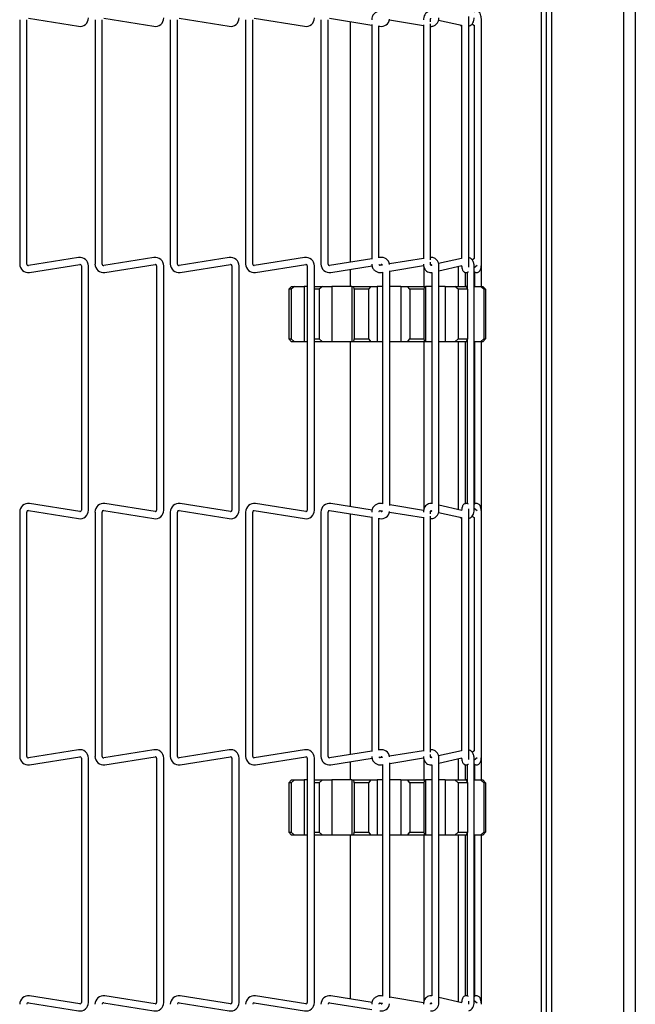
# Model space of a CAD drawing. Extents: x 11 to 232, y 11 to 185.
# Drawn here: x 128 to 134, y 114 to 124 of the extents above; entities that cross this region are included whole.
import ezdxf

# ---------------------------------------------------------------- set-up
doc = ezdxf.new("R2010")
doc.units = 0
doc.header["$MEASUREMENT"] = 0
doc.layers.get('0').update_dxf_attribs({"linetype": 'CONTINUOUS'})

msp = doc.modelspace()

# ---------------------------------------------------------------- linework, layer by layer
at = {"color": 7, "linetype": 'Continuous'}
for p, q in [((133.263, 131.5197), (133.263, 93.3412)), ((133.993, 131.5912), (133.993, 93.3412)), ((134.113, 131.5912), (134.113, 93.3412)), ((133.1597, 131.05), (133.1597, 93.8824)), ((133.2078, 131.05), (133.2078, 93.8824)), ((127.8722, 123.5334), (127.8722, 121.0569)), ((127.9442, 121.0569), (127.9442, 123.5334)), ((127.9604, 123.5472), (128.4698, 123.4666)), ((128.6358, 123.5334), (128.6358, 121.0569)), ((128.7078, 121.0569), (128.7078, 123.5334)), ((128.7239, 123.5472), (129.2333, 123.4666)), ((129.3992, 123.5334), (129.3992, 121.0569)), ((129.4712, 121.0569), (129.4712, 123.5334)), ((129.4874, 123.5472), (129.9968, 123.4666)), ((130.1628, 123.5334), (130.1628, 121.0569)), ((130.2348, 121.0569), (130.2348, 123.5334)), ((130.2509, 123.5472), (130.7603, 123.4666)), ((130.9262, 123.5334), (130.9262, 121.0569)), ((130.9982, 121.0569), (130.9982, 123.5334)), ((131.0144, 123.5472), (131.4415, 123.4796)), ((132.0374, 123.5134), (132.0374, 123.5334)), ((132.4239, 121.0569), (132.4239, 123.5334)), ((132.5525, 121.0569), (132.5525, 123.5334)), ((131.2213, 123.5145), (131.2213, 121.0758)), ((131.4415, 123.4831), (131.4415, 121.1072)), ((131.5135, 121.1186), (131.5135, 123.4717)), ((131.5135, 123.4682), (131.5238, 123.4666)), ((131.621, 123.5322), (131.9654, 123.4762)), ((131.9654, 123.4818), (131.9654, 121.1085)), ((132.0374, 121.0993), (132.0374, 123.491)), ((132.1185, 123.5288), (132.3519, 123.4766)), ((132.3519, 123.4766), (132.3519, 121.1138)), ((132.4594, 123.4922), (132.4805, 123.4762)), ((132.4805, 123.477), (132.4805, 121.1133)), ((128.4698, 121.1238), (127.9604, 121.0431)), ((127.9717, 120.972), (128.4811, 121.0526)), ((128.4973, 121.0388), (128.4973, 118.5623)), ((128.5693, 118.5623), (128.5693, 121.0388)), ((129.2333, 121.1238), (128.7239, 121.0431)), ((128.7352, 120.972), (129.2446, 121.0526)), ((129.2608, 121.0388), (129.2608, 118.5623)), ((129.3327, 118.5623), (129.3327, 121.0388)), ((129.9968, 121.1238), (129.4874, 121.0431)), ((129.4987, 120.972), (130.0081, 121.0526)), ((130.0242, 121.0388), (130.0242, 118.5623)), ((130.0962, 118.5623), (130.0962, 121.0388)), ((130.7603, 121.1238), (130.2509, 121.0431)), ((130.2622, 120.972), (130.7716, 121.0526)), ((130.7878, 121.0388), (130.7878, 118.5623)), ((130.8598, 118.5623), (130.8598, 121.0388)), ((131.4415, 121.1107), (131.0144, 121.0431)), ((131.5238, 121.1238), (131.5135, 121.1221)), ((131.5156, 121.0496), (131.5351, 121.0526)), ((131.549, 121.0465), (131.5281, 121.0431)), ((131.9654, 121.1141), (131.621, 121.0582)), ((131.6232, 120.9856), (131.9668, 121.0414)), ((132.0374, 121.0569), (132.0374, 121.0769)), ((132.0486, 121.0458), (132.0402, 121.0439)), ((132.3519, 121.1138), (132.1192, 121.0616)), ((132.1225, 120.9886), (132.3551, 121.0407)), ((132.1225, 118.5623), (132.1225, 121.0388)), ((132.4805, 121.1141), (132.4588, 121.0976)), ((132.4793, 121.0228), (132.5105, 121.0465)), ((132.4793, 118.5623), (132.4793, 121.0388)), ((132.5538, 121.0388), (132.5535, 121.0517)), ((132.5538, 120.831), (132.5538, 121.0388)), ((131.0257, 120.972), (131.4438, 121.0382)), ((131.2213, 121.0029), (131.2213, 120.831)), ((131.5396, 120.972), (131.5512, 120.9739)), ((131.5512, 120.9739), (131.5512, 118.6272)), ((131.6232, 118.6114), (131.6232, 120.9897)), ((131.9713, 120.831), (131.9713, 121.0265)), ((132.0501, 120.9724), (132.0508, 120.9725)), ((132.0505, 120.9725), (132.0505, 118.6286)), ((132.3187, 121.0325), (132.3187, 120.831)), ((132.3907, 120.831), (132.3907, 120.972)), ((132.4073, 120.9721), (132.4073, 120.8105)), ((132.4217, 120.9789), (132.4205, 120.978)), ((132.4793, 120.9789), (132.4827, 120.9768)), ((132.4818, 120.9773), (132.4818, 120.831)), ((130.6003, 120.801), (130.6288, 120.831)), ((130.6249, 120.801), (130.6003, 120.801)), ((130.6003, 120.801), (130.6003, 120.2985)), ((130.6583, 120.831), (130.6249, 120.801)), ((130.6249, 120.801), (130.6249, 120.2985)), ((130.6288, 120.831), (130.6583, 120.831)), ((130.6583, 120.831), (130.7549, 120.831)), ((130.7549, 120.831), (130.7549, 120.2685)), ((130.7878, 120.831), (130.7549, 120.831)), ((130.8598, 120.831), (130.9408, 120.831)), ((130.9076, 120.801), (130.8598, 120.801)), ((130.9408, 120.831), (130.9076, 120.801)), ((130.9076, 120.801), (130.9076, 120.2985)), ((130.9408, 120.831), (131.0368, 120.831)), ((131.0368, 120.831), (131.0368, 120.2685)), ((131.2405, 120.831), (131.0368, 120.831)), ((131.2405, 120.831), (131.2405, 120.2685)), ((131.2405, 120.831), (131.2581, 120.831)), ((131.2642, 120.801), (131.2581, 120.831)), ((131.2581, 120.831), (131.4314, 120.831)), ((131.409, 120.801), (131.2642, 120.801)), ((131.2642, 120.801), (131.2642, 120.2985)), ((131.4314, 120.831), (131.409, 120.801)), ((131.409, 120.801), (131.409, 120.2985)), ((131.4314, 120.831), (131.4963, 120.831)), ((131.4963, 120.831), (131.4963, 120.2685)), ((131.5512, 120.831), (131.4963, 120.831)), ((131.735, 120.831), (131.6232, 120.831)), ((131.735, 120.831), (131.735, 120.2685)), ((131.735, 120.831), (131.8033, 120.831)), ((131.8268, 120.801), (131.8033, 120.831)), ((131.8033, 120.831), (131.9744, 120.831)), ((131.9698, 120.801), (131.8268, 120.801)), ((131.8268, 120.801), (131.8268, 120.2985)), ((131.9744, 120.831), (131.9698, 120.801)), ((131.9698, 120.801), (131.9698, 120.2985)), ((131.9744, 120.831), (131.9876, 120.831)), ((131.9876, 120.831), (131.9876, 120.2685)), ((132.0505, 120.831), (131.9876, 120.831)), ((132.1856, 120.831), (132.1225, 120.831)), ((132.1856, 120.831), (132.1856, 120.2685)), ((132.1856, 120.831), (132.2828, 120.831)), ((132.3163, 120.801), (132.2828, 120.831)), ((132.2828, 120.831), (132.3973, 120.831)), ((132.412, 120.801), (132.3163, 120.801)), ((132.3163, 120.801), (132.3163, 120.2985)), ((132.3973, 120.831), (132.412, 120.801)), ((132.4073, 120.831), (132.3973, 120.831)), ((132.412, 120.801), (132.412, 120.2985)), ((132.4793, 120.831), (132.5443, 120.831)), ((132.5772, 120.801), (132.5443, 120.831)), ((132.5443, 120.831), (132.5659, 120.831)), ((132.5659, 120.831), (132.5952, 120.801)), ((132.5772, 120.801), (132.5772, 120.2985)), ((132.5952, 120.801), (132.5772, 120.801)), ((132.5952, 120.801), (132.5952, 120.2985)), ((130.6288, 120.2685), (130.6003, 120.2985)), ((130.6003, 120.2985), (130.6249, 120.2985)), ((130.6249, 120.2985), (130.6583, 120.2685)), ((130.6583, 120.2685), (130.6288, 120.2685)), ((130.7549, 120.2685), (130.6583, 120.2685)), ((130.7878, 120.2685), (130.7549, 120.2685)), ((130.8598, 120.2985), (130.9076, 120.2985)), ((130.9408, 120.2685), (130.8598, 120.2685)), ((130.9076, 120.2985), (130.9408, 120.2685)), ((131.0368, 120.2685), (130.9408, 120.2685)), ((131.2405, 120.2685), (131.0368, 120.2685)), ((131.2213, 120.2685), (131.2213, 118.5982)), ((131.2581, 120.2685), (131.2405, 120.2685)), ((131.2581, 120.2685), (131.2642, 120.2985)), ((131.4314, 120.2685), (131.2581, 120.2685)), ((131.2642, 120.2985), (131.409, 120.2985)), ((131.409, 120.2985), (131.4314, 120.2685)), ((131.4963, 120.2685), (131.4314, 120.2685)), ((131.5512, 120.2685), (131.4963, 120.2685)), ((131.735, 120.2685), (131.6232, 120.2685)), ((131.8033, 120.2685), (131.735, 120.2685)), ((131.8033, 120.2685), (131.8268, 120.2985)), ((131.9744, 120.2685), (131.8033, 120.2685)), ((131.8268, 120.2985), (131.9698, 120.2985)), ((131.9698, 120.2985), (131.9744, 120.2685)), ((131.9713, 118.5762), (131.9713, 120.2685)), ((131.9876, 120.2685), (131.9744, 120.2685)), ((132.0505, 120.2685), (131.9876, 120.2685)), ((132.1856, 120.2685), (132.1225, 120.2685)), ((132.2828, 120.2685), (132.1856, 120.2685)), ((132.2828, 120.2685), (132.3163, 120.2985)), ((132.3973, 120.2685), (132.2828, 120.2685)), ((132.3163, 120.2985), (132.412, 120.2985)), ((132.3187, 120.2685), (132.3187, 118.5686)), ((132.3907, 118.629), (132.3907, 120.2685)), ((132.412, 120.2985), (132.3973, 120.2685)), ((132.4073, 120.2685), (132.3973, 120.2685)), ((132.4073, 120.289), (132.4073, 118.629)), ((132.5443, 120.2685), (132.4793, 120.2685)), ((132.4818, 120.2685), (132.4818, 118.6238)), ((132.5443, 120.2685), (132.5772, 120.2985)), ((132.5659, 120.2685), (132.5443, 120.2685)), ((132.5538, 118.5623), (132.5538, 120.2685)), ((132.5952, 120.2985), (132.5659, 120.2685)), ((132.5772, 120.2985), (132.5952, 120.2985)), ((127.8722, 118.5442), (127.8722, 116.0677)), ((127.9442, 116.0677), (127.9442, 118.5442)), ((127.9604, 118.558), (128.4698, 118.4774)), ((128.4811, 118.5485), (127.9717, 118.6291)), ((128.6358, 118.5442), (128.6358, 116.0677)), ((128.7078, 116.0677), (128.7078, 118.5442)), ((128.7239, 118.558), (129.2333, 118.4774)), ((129.2446, 118.5485), (128.7352, 118.6291)), ((129.3992, 118.5442), (129.3992, 116.0677)), ((129.4712, 116.0677), (129.4712, 118.5442)), ((129.4874, 118.558), (129.9968, 118.4774)), ((130.0081, 118.5485), (129.4987, 118.6291)), ((130.1628, 118.5442), (130.1628, 116.0677)), ((130.2348, 116.0677), (130.2348, 118.5442)), ((130.2509, 118.558), (130.7603, 118.4774)), ((130.7716, 118.5485), (130.2622, 118.6291)), ((130.9262, 118.5442), (130.9262, 116.0677)), ((130.9982, 116.0677), (130.9982, 118.5442)), ((131.0144, 118.558), (131.4415, 118.4904)), ((131.4448, 118.5628), (131.0257, 118.6291)), ((131.5351, 118.5485), (131.5155, 118.5516)), ((131.5281, 118.5581), (131.549, 118.5547)), ((131.5512, 118.6272), (131.5396, 118.6291)), ((131.9674, 118.5596), (131.6232, 118.6155)), ((132.0374, 118.5242), (132.0374, 118.5442)), ((132.0402, 118.5571), (132.0487, 118.5553)), ((132.0508, 118.6286), (132.0501, 118.6287)), ((132.3551, 118.5604), (132.1225, 118.6125)), ((132.4239, 116.0677), (132.4239, 118.5442)), ((132.4827, 118.6243), (132.4793, 118.6222)), ((132.5105, 118.5546), (132.4793, 118.5783)), ((132.5525, 116.0677), (132.5525, 118.5442)), ((132.5538, 118.5623), (132.553, 118.5623)), ((131.2213, 118.5253), (131.2213, 116.0866)), ((131.4415, 118.4939), (131.4415, 116.118)), ((131.5135, 116.1294), (131.5135, 118.4825)), ((131.5135, 118.479), (131.5238, 118.4774)), ((131.621, 118.5429), (131.9654, 118.487)), ((131.9654, 118.4926), (131.9654, 116.1193)), ((132.0374, 116.1101), (132.0374, 118.5018)), ((132.1185, 118.5396), (132.3519, 118.4873)), ((132.3519, 118.4873), (132.3519, 116.1245)), ((132.4594, 118.503), (132.4805, 118.487)), ((132.4805, 118.4878), (132.4805, 116.1241)), ((128.4698, 116.1345), (127.9604, 116.0539)), ((127.9717, 115.9827), (128.4811, 116.0634)), ((128.4973, 116.0496), (128.4973, 113.5731)), ((128.5693, 113.5731), (128.5693, 116.0496)), ((129.2333, 116.1345), (128.7239, 116.0539)), ((128.7352, 115.9827), (129.2446, 116.0634)), ((129.2608, 116.0496), (129.2608, 113.5731)), ((129.3327, 113.5731), (129.3327, 116.0496)), ((129.9968, 116.1345), (129.4874, 116.0539)), ((129.4987, 115.9827), (130.0081, 116.0634)), ((130.0242, 116.0496), (130.0242, 113.5731)), ((130.0962, 113.5731), (130.0962, 116.0496)), ((130.7603, 116.1345), (130.2509, 116.0539)), ((130.2622, 115.9827), (130.7716, 116.0634)), ((130.7878, 116.0496), (130.7878, 113.5731)), ((130.8598, 113.5731), (130.8598, 116.0496)), ((131.4415, 116.1215), (131.0144, 116.0539)), ((131.5238, 116.1345), (131.5135, 116.1329)), ((131.5156, 116.0603), (131.5351, 116.0634)), ((131.549, 116.0572), (131.5281, 116.0538)), ((131.9654, 116.1249), (131.621, 116.0689)), ((131.6232, 115.9964), (131.9668, 116.0522)), ((132.0374, 116.0677), (132.0374, 116.0877)), ((132.0486, 116.0566), (132.0402, 116.0547)), ((132.3519, 116.1245), (132.1192, 116.0724)), ((132.1225, 115.9994), (132.3551, 116.0515)), ((132.1225, 113.5731), (132.1225, 116.0496)), ((132.4805, 116.1249), (132.4588, 116.1084)), ((132.4793, 116.0335), (132.5105, 116.0573)), ((132.4793, 113.5731), (132.4793, 116.0496)), ((132.5538, 116.0496), (132.5535, 116.0624)), ((132.5538, 115.831), (132.5538, 116.0496)), ((131.0257, 115.9827), (131.4438, 116.049)), ((131.2213, 116.0137), (131.2213, 115.831)), ((131.5396, 115.9828), (131.5512, 115.9847)), ((131.5512, 115.9847), (131.5512, 113.638)), ((131.6232, 113.6222), (131.6232, 116.0005)), ((131.9713, 115.831), (131.9713, 116.0373)), ((132.0501, 115.9832), (132.0508, 115.9833)), ((132.0505, 115.9833), (132.0505, 113.6394)), ((132.3187, 116.0433), (132.3187, 115.831)), ((132.3907, 115.831), (132.3907, 115.9827)), ((132.4073, 115.9829), (132.4073, 115.8105)), ((132.4217, 115.9897), (132.4205, 115.9888)), ((132.4793, 115.9897), (132.4827, 115.9876)), ((132.4818, 115.9881), (132.4818, 115.831)), ((130.6003, 115.801), (130.6288, 115.831)), ((130.6249, 115.801), (130.6003, 115.801)), ((130.6003, 115.801), (130.6003, 115.2985)), ((130.6583, 115.831), (130.6249, 115.801)), ((130.6249, 115.801), (130.6249, 115.2985)), ((130.6288, 115.831), (130.6583, 115.831)), ((130.6583, 115.831), (130.7549, 115.831)), ((130.7549, 115.831), (130.7549, 115.2685)), ((130.7878, 115.831), (130.7549, 115.831)), ((130.8598, 115.831), (130.9408, 115.831)), ((130.9076, 115.801), (130.8598, 115.801)), ((130.9408, 115.831), (130.9076, 115.801)), ((130.9076, 115.801), (130.9076, 115.2985)), ((130.9408, 115.831), (131.0368, 115.831)), ((131.0368, 115.831), (131.0368, 115.2685)), ((131.2405, 115.831), (131.0368, 115.831)), ((131.2405, 115.831), (131.2405, 115.2685)), ((131.2405, 115.831), (131.2581, 115.831)), ((131.2642, 115.801), (131.2581, 115.831)), ((131.2581, 115.831), (131.4314, 115.831)), ((131.409, 115.801), (131.2642, 115.801)), ((131.2642, 115.801), (131.2642, 115.2985)), ((131.4314, 115.831), (131.409, 115.801)), ((131.409, 115.801), (131.409, 115.2985)), ((131.4314, 115.831), (131.4963, 115.831)), ((131.4963, 115.831), (131.4963, 115.2685)), ((131.5512, 115.831), (131.4963, 115.831)), ((131.735, 115.831), (131.6232, 115.831)), ((131.735, 115.831), (131.735, 115.2685)), ((131.735, 115.831), (131.8033, 115.831)), ((131.8268, 115.801), (131.8033, 115.831)), ((131.8033, 115.831), (131.9744, 115.831)), ((131.9698, 115.801), (131.8268, 115.801)), ((131.8268, 115.801), (131.8268, 115.2985)), ((131.9744, 115.831), (131.9698, 115.801)), ((131.9698, 115.801), (131.9698, 115.2985)), ((131.9744, 115.831), (131.9876, 115.831)), ((131.9876, 115.831), (131.9876, 115.2685)), ((132.0505, 115.831), (131.9876, 115.831)), ((132.1856, 115.831), (132.1225, 115.831)), ((132.1856, 115.831), (132.1856, 115.2685)), ((132.1856, 115.831), (132.2828, 115.831)), ((132.3163, 115.801), (132.2828, 115.831)), ((132.2828, 115.831), (132.3973, 115.831)), ((132.412, 115.801), (132.3163, 115.801)), ((132.3163, 115.801), (132.3163, 115.2985)), ((132.3973, 115.831), (132.412, 115.801)), ((132.4073, 115.831), (132.3973, 115.831)), ((132.412, 115.801), (132.412, 115.2985)), ((132.4793, 115.831), (132.5443, 115.831)), ((132.5772, 115.801), (132.5443, 115.831)), ((132.5443, 115.831), (132.5659, 115.831)), ((132.5659, 115.831), (132.5952, 115.801)), ((132.5772, 115.801), (132.5772, 115.2985)), ((132.5952, 115.801), (132.5772, 115.801)), ((132.5952, 115.801), (132.5952, 115.2985)), ((130.6288, 115.2685), (130.6003, 115.2985)), ((130.6003, 115.2985), (130.6249, 115.2985)), ((130.6249, 115.2985), (130.6583, 115.2685)), ((130.6583, 115.2685), (130.6288, 115.2685)), ((130.7549, 115.2685), (130.6583, 115.2685)), ((130.7878, 115.2685), (130.7549, 115.2685)), ((130.8598, 115.2985), (130.9076, 115.2985)), ((130.9408, 115.2685), (130.8598, 115.2685)), ((130.9076, 115.2985), (130.9408, 115.2685)), ((131.0368, 115.2685), (130.9408, 115.2685)), ((131.2405, 115.2685), (131.0368, 115.2685)), ((131.2213, 115.2685), (131.2213, 113.6089)), ((131.2581, 115.2685), (131.2405, 115.2685)), ((131.2581, 115.2685), (131.2642, 115.2985)), ((131.4314, 115.2685), (131.2581, 115.2685)), ((131.2642, 115.2985), (131.409, 115.2985)), ((131.409, 115.2985), (131.4314, 115.2685)), ((131.4963, 115.2685), (131.4314, 115.2685)), ((131.5512, 115.2685), (131.4963, 115.2685)), ((131.735, 115.2685), (131.6232, 115.2685)), ((131.8033, 115.2685), (131.735, 115.2685)), ((131.8033, 115.2685), (131.8268, 115.2985)), ((131.9744, 115.2685), (131.8033, 115.2685)), ((131.8268, 115.2985), (131.9698, 115.2985)), ((131.9698, 115.2985), (131.9744, 115.2685)), ((131.9713, 113.587), (131.9713, 115.2685)), ((131.9876, 115.2685), (131.9744, 115.2685)), ((132.0505, 115.2685), (131.9876, 115.2685)), ((132.1856, 115.2685), (132.1225, 115.2685)), ((132.2828, 115.2685), (132.1856, 115.2685)), ((132.2828, 115.2685), (132.3163, 115.2985)), ((132.3973, 115.2685), (132.2828, 115.2685)), ((132.3163, 115.2985), (132.412, 115.2985)), ((132.3187, 115.2685), (132.3187, 113.5793)), ((132.3907, 113.6398), (132.3907, 115.2685)), ((132.412, 115.2985), (132.3973, 115.2685)), ((132.4073, 115.2685), (132.3973, 115.2685)), ((132.4073, 115.289), (132.4073, 113.6398)), ((132.5443, 115.2685), (132.4793, 115.2685)), ((132.4818, 115.2685), (132.4818, 113.6345)), ((132.5443, 115.2685), (132.5772, 115.2985)), ((132.5659, 115.2685), (132.5443, 115.2685)), ((132.5538, 113.5731), (132.5538, 115.2685)), ((132.5952, 115.2985), (132.5659, 115.2685)), ((132.5772, 115.2985), (132.5952, 115.2985)), ((127.9604, 113.5688), (128.4698, 113.4881)), ((128.4811, 113.5592), (127.9717, 113.6399)), ((128.7239, 113.5688), (129.2333, 113.4881)), ((129.2446, 113.5592), (128.7352, 113.6399)), ((129.4874, 113.5688), (129.9968, 113.4881)), ((130.0081, 113.5592), (129.4987, 113.6399)), ((130.2509, 113.5688), (130.7603, 113.4881)), ((130.7716, 113.5592), (130.2622, 113.6399)), ((131.0144, 113.5688), (131.4415, 113.5012)), ((131.4448, 113.5735), (131.0257, 113.6399)), ((131.5351, 113.5592), (131.5155, 113.5623)), ((131.5281, 113.5688), (131.549, 113.5654)), ((131.5512, 113.638), (131.5396, 113.6399)), ((131.9674, 113.5704), (131.6232, 113.6263)), ((132.0402, 113.5679), (132.0487, 113.566)), ((132.0508, 113.6393), (132.0501, 113.6395)), ((132.3551, 113.5712), (132.1225, 113.6233)), ((132.4827, 113.6351), (132.4793, 113.633)), ((132.5105, 113.5654), (132.4793, 113.5891)), ((132.5538, 113.5731), (132.553, 113.5731))]:
    msp.add_line(p, q, dxfattribs=at)
for centre, radius, start, end in [((128.4832, 123.5515), 0.086, 261, 0), ((129.2467, 123.5515), 0.086, 261, 0), ((130.0102, 123.5515), 0.086, 261, 0), ((130.7737, 123.5515), 0.086, 261, 0), ((131.5372, 123.5515), 0.086, 261, 350.45649), ((127.9582, 121.0569), 0.086, 180, 279), ((127.9582, 121.0569), 0.014, 180, 279), ((128.4832, 121.0388), 0.086, 0, 99), ((128.4832, 121.0388), 0.014, 360, 99), ((128.7217, 121.0569), 0.086, 180, 279), ((128.7217, 121.0569), 0.014, 180, 279), ((129.2467, 121.0388), 0.086, 0, 99), ((129.2467, 121.0388), 0.014, 360, 99), ((129.4852, 121.0569), 0.086, 180, 279), ((129.4852, 121.0569), 0.014, 180, 279), ((130.0102, 121.0388), 0.086, 0, 99), ((130.0102, 121.0388), 0.014, 360, 99), ((130.2487, 121.0569), 0.086, 180, 279), ((130.2487, 121.0569), 0.014, 180, 279), ((130.7737, 121.0388), 0.086, 0, 99), ((130.7737, 121.0388), 0.014, 360, 99), ((131.0122, 121.0569), 0.086, 180, 279), ((131.0122, 121.0569), 0.014, 180, 279), ((131.5372, 121.0388), 0.086, 9.54351, 99), ((131.5372, 121.0388), 0.014, 33.07524, 99), ((127.9582, 118.5442), 0.086, 81, 180), ((127.9582, 118.5442), 0.014, 81, 180), ((128.4832, 118.5623), 0.086, 261, 0), ((128.4832, 118.5623), 0.014, 261, 360), ((128.7217, 118.5442), 0.086, 81, 180), ((128.7217, 118.5442), 0.014, 81, 180), ((129.2467, 118.5623), 0.086, 261, 0), ((129.2467, 118.5623), 0.014, 261, 360), ((129.4852, 118.5442), 0.086, 81, 180), ((129.4852, 118.5442), 0.014, 81, 180), ((130.0102, 118.5623), 0.086, 261, 0), ((130.0102, 118.5623), 0.014, 261, 360), ((130.2487, 118.5442), 0.086, 81, 180), ((130.2487, 118.5442), 0.014, 81, 180), ((130.7737, 118.5623), 0.086, 261, 0), ((130.7737, 118.5623), 0.014, 261, 360), ((131.0122, 118.5442), 0.086, 81, 180), ((131.0122, 118.5442), 0.014, 81, 180), ((131.5372, 118.5623), 0.086, 261, 350.45649), ((131.5372, 118.5623), 0.014, 261, 326.92476), ((127.9582, 116.0677), 0.086, 180, 279), ((127.9582, 116.0677), 0.014, 180, 279), ((128.4832, 116.0496), 0.086, 0, 99), ((128.4832, 116.0496), 0.014, 0, 99), ((128.7217, 116.0677), 0.086, 180, 279), ((128.7217, 116.0677), 0.014, 180, 279), ((129.2467, 116.0496), 0.086, 0, 99), ((129.2467, 116.0496), 0.014, 0, 99), ((129.4852, 116.0677), 0.086, 180, 279), ((129.4852, 116.0677), 0.014, 180, 279), ((130.0102, 116.0496), 0.086, 0, 99), ((130.0102, 116.0496), 0.014, 0, 99), ((130.2487, 116.0677), 0.086, 180, 279), ((130.2487, 116.0677), 0.014, 180, 279), ((130.7737, 116.0496), 0.086, 0, 99), ((130.7737, 116.0496), 0.014, 0, 99), ((131.0122, 116.0677), 0.086, 180, 279), ((131.0122, 116.0677), 0.014, 180, 279), ((131.5372, 116.0496), 0.086, 9.54351, 99), ((131.5372, 116.0496), 0.014, 33.07524, 99), ((127.9582, 113.555), 0.086, 81, 180), ((127.9582, 113.555), 0.014, 81, 180), ((128.4832, 113.5731), 0.086, 261, 0), ((128.4832, 113.5731), 0.014, 261, 0), ((128.7217, 113.555), 0.086, 81, 180), ((128.7217, 113.555), 0.014, 81, 180), ((129.2467, 113.5731), 0.086, 261, 0), ((129.2467, 113.5731), 0.014, 261, 0), ((129.4852, 113.555), 0.086, 81, 180), ((129.4852, 113.555), 0.014, 81, 180), ((130.0102, 113.5731), 0.086, 261, 0), ((130.0102, 113.5731), 0.014, 261, 0), ((130.2487, 113.555), 0.086, 81, 180), ((130.2487, 113.555), 0.014, 81, 180), ((130.7737, 113.5731), 0.086, 261, 0), ((130.7737, 113.5731), 0.014, 261, 0), ((131.0122, 113.555), 0.086, 81, 180), ((131.0122, 113.555), 0.014, 81, 180), ((131.5372, 113.5731), 0.086, 261, 350.45649), ((131.5372, 113.5731), 0.014, 261, 326.92476)]:
    msp.add_arc(centre, radius, start, end, dxfattribs=at)
for points, knots in [([(131.5396, 123.6183), (131.5324, 123.6189), (131.5148, 123.6204), (131.4869, 123.6118), (131.4616, 123.592), (131.4447, 123.5644), (131.4426, 123.5435), (131.4415, 123.5334)], [0, 0, 0, 0, 0.147961, 0.361888, 0.578058, 0.79531, 1, 1, 1, 1]), ([(132.0501, 123.6179), (132.0429, 123.6188), (132.0275, 123.6206), (132.0048, 123.6122), (131.9853, 123.5958), (131.9711, 123.5718), (131.9658, 123.5494), (131.9655, 123.5362), (131.9654, 123.5334)], [0, 0, 0, 0, 0.1629664, 0.3454126, 0.5268126, 0.7239543, 0.9421946, 1, 1, 1, 1]), ([(132.0374, 123.4662), (132.0403, 123.466), (132.0536, 123.4652), (132.0771, 123.4734), (132.1024, 123.4929), (132.1194, 123.5206), (132.1215, 123.5414), (132.1225, 123.5515)], [0, 0, 0, 0, 0.064826, 0.299597, 0.536863, 0.775334, 1, 1, 1, 1]), ([(132.0374, 123.5334), (132.0375, 123.5352), (132.0376, 123.539), (132.039, 123.5439), (132.0406, 123.5474), (132.0418, 123.5488), (132.0417, 123.5487), (132.0416, 123.5487)], [0, 0, 0, 0, 0.208199, 0.427481, 0.647018, 0.875254, 1, 1, 1, 1]), ([(132.4239, 123.5334), (132.4239, 123.537), (132.4241, 123.5446), (132.425, 123.5544), (132.426, 123.5611), (132.4269, 123.5642), (132.4269, 123.5643), (132.4269, 123.5643)], [0, 0, 0, 0, 0.246097, 0.51954, 0.742761, 0.907237, 1, 1, 1, 1]), ([(132.4239, 123.4687), (132.4291, 123.4701), (132.4422, 123.4737), (132.4593, 123.4894), (132.4736, 123.513), (132.4789, 123.5355), (132.4793, 123.5487), (132.4793, 123.5515)], [0, 0, 0, 0, 0.156718, 0.390404, 0.644377, 0.925531, 1, 1, 1, 1]), ([(132.5525, 123.5334), (132.5524, 123.5384), (132.5521, 123.5523), (132.5488, 123.5758), (132.5426, 123.5952), (132.5303, 123.6103), (132.517, 123.6181), (132.5017, 123.6204), (132.4899, 123.6176), (132.4841, 123.6143), (132.4827, 123.6135)], [0, 0, 0, 0, 0.103859, 0.287553, 0.519157, 0.63562, 0.743668, 0.852629, 0.963285, 1, 1, 1, 1]), ([(132.3378, 123.4797), (132.3391, 123.478), (132.3425, 123.4735), (132.3483, 123.4709), (132.3519, 123.4693)], [0, 0, 0, 0, 0.368848, 1, 1, 1, 1]), ([(131.4415, 121.0569), (131.4421, 121.0497), (131.4434, 121.0318), (131.4562, 121.005), (131.48, 120.9824), (131.5098, 120.9702), (131.5301, 120.9714), (131.5396, 120.972)], [0, 0, 0, 0, 0.145812, 0.364338, 0.58571, 0.805832, 1, 1, 1, 1]), ([(131.5281, 121.0431), (131.5271, 121.043), (131.5244, 121.0427), (131.5203, 121.0441), (131.5167, 121.0474), (131.5146, 121.0505), (131.5143, 121.0523), (131.5142, 121.0526)], [0, 0, 0, 0, 0.182604, 0.495392, 0.745138, 0.958477, 1, 1, 1, 1]), ([(131.9654, 121.0569), (131.9657, 121.0505), (131.9667, 121.0328), (131.9764, 121.0068), (131.9951, 120.9845), (132.0182, 120.9721), (132.0375, 120.97), (132.0477, 120.9719), (132.0501, 120.9724)], [0, 0, 0, 0, 0.13294, 0.368343, 0.576383, 0.764452, 0.945132, 1, 1, 1, 1]), ([(132.0359, 121.0527), (132.0369, 121.0527), (132.0396, 121.053), (132.0436, 121.0515), (132.0471, 121.0489), (132.0482, 121.0465), (132.0486, 121.0458)], [0, 0, 0, 0, 0.212824, 0.577202, 0.868276, 1, 1, 1, 1]), ([(132.1225, 121.0388), (132.122, 121.046), (132.1207, 121.0639), (132.1078, 121.0908), (132.084, 121.1131), (132.0585, 121.1245), (132.0425, 121.1238), (132.0374, 121.1236)], [0, 0, 0, 0, 0.160037, 0.399896, 0.642864, 0.88446, 1, 1, 1, 1]), ([(132.0416, 121.0417), (132.0416, 121.0417), (132.0417, 121.0416), (132.0403, 121.0435), (132.0387, 121.0472), (132.0376, 121.0519), (132.0374, 121.0553), (132.0374, 121.0569)], [0, 0, 0, 0, 0.1745028, 0.392873, 0.6095926, 0.8195841, 1, 1, 1, 1]), ([(132.3525, 121.0401), (132.3531, 121.033), (132.3546, 121.0161), (132.3589, 120.9995), (132.3677, 120.9846), (132.3787, 120.9753), (132.3924, 120.9704), (132.4066, 120.971), (132.4163, 120.975), (132.4208, 120.9782), (132.4217, 120.9789)], [0, 0, 0, 0, 0.172421, 0.40622, 0.52666, 0.639915, 0.752615, 0.866246, 0.97061, 1, 1, 1, 1]), ([(132.4793, 121.0388), (132.479, 121.0452), (132.478, 121.0628), (132.4683, 121.0892), (132.4495, 121.1105), (132.4334, 121.1216), (132.4245, 121.1223), (132.4239, 121.1224)], [0, 0, 0, 0, 0.170855, 0.473396, 0.740748, 0.982462, 1, 1, 1, 1]), ([(132.4269, 121.0258), (132.4269, 121.026), (132.4268, 121.0263), (132.4261, 121.0291), (132.4252, 121.0346), (132.4241, 121.0441), (132.424, 121.0522), (132.4239, 121.0569)], [0, 0, 0, 0, 0.110993, 0.253801, 0.440591, 0.679622, 1, 1, 1, 1]), ([(132.4827, 120.9768), (132.4876, 120.9745), (132.4969, 120.9702), (132.5125, 120.9711), (132.5252, 120.9766), (132.5348, 120.9851), (132.5421, 120.9961), (132.5482, 121.0122), (132.5519, 121.0333), (132.5523, 121.0504), (132.5525, 121.0569)], [0, 0, 0, 0, 0.116533, 0.2254125, 0.3260084, 0.4170607, 0.5140481, 0.6466391, 0.8653922, 1, 1, 1, 1]), ([(131.5396, 118.6291), (131.5324, 118.6297), (131.5148, 118.6312), (131.4869, 118.6226), (131.4616, 118.6028), (131.4447, 118.5751), (131.4426, 118.5543), (131.4415, 118.5442)], [0, 0, 0, 0, 0.147962, 0.361889, 0.57807, 0.795309, 1, 1, 1, 1]), ([(131.5142, 118.5485), (131.5146, 118.5497), (131.5156, 118.5525), (131.5186, 118.5557), (131.5229, 118.5582), (131.5262, 118.5581), (131.5281, 118.5581)], [0, 0, 0, 0, 0.178121, 0.399859, 0.654217, 1, 1, 1, 1]), ([(132.0501, 118.6287), (132.0429, 118.6296), (132.0275, 118.6314), (132.0048, 118.623), (131.9853, 118.6065), (131.9711, 118.5826), (131.9658, 118.5602), (131.9655, 118.547), (131.9654, 118.5442)], [0, 0, 0, 0, 0.162967, 0.345409, 0.52681, 0.723953, 0.942194, 1, 1, 1, 1]), ([(132.0487, 118.5553), (132.0486, 118.555), (132.0479, 118.5533), (132.0454, 118.5509), (132.0411, 118.5483), (132.0378, 118.5484), (132.0359, 118.5484)], [0, 0, 0, 0, 0.04478, 0.302551, 0.598194, 1, 1, 1, 1]), ([(132.0374, 118.477), (132.0403, 118.4768), (132.0536, 118.476), (132.0771, 118.4842), (132.1024, 118.5037), (132.1194, 118.5314), (132.1215, 118.5522), (132.1225, 118.5623)], [0, 0, 0, 0, 0.064825, 0.299589, 0.536864, 0.775318, 1, 1, 1, 1]), ([(132.0374, 118.5442), (132.0375, 118.546), (132.0376, 118.5498), (132.039, 118.5547), (132.0406, 118.5582), (132.0418, 118.5596), (132.0417, 118.5595), (132.0416, 118.5594)], [0, 0, 0, 0, 0.208124, 0.427497, 0.646995, 0.875246, 1, 1, 1, 1]), ([(132.4217, 118.6222), (132.4173, 118.6249), (132.4087, 118.63), (132.3936, 118.6308), (132.3807, 118.6267), (132.3709, 118.6195), (132.364, 118.6107), (132.3586, 118.5994), (132.3546, 118.5842), (132.3532, 118.5692), (132.3524, 118.561)], [0, 0, 0, 0, 0.124262, 0.238178, 0.34811, 0.44144, 0.531559, 0.633856, 0.800229, 1, 1, 1, 1]), ([(132.4239, 118.5442), (132.4239, 118.5478), (132.4241, 118.5553), (132.425, 118.5652), (132.426, 118.5718), (132.4269, 118.575), (132.4269, 118.5751), (132.4269, 118.5751)], [0, 0, 0, 0, 0.246052, 0.519505, 0.74277, 0.90723, 1, 1, 1, 1]), ([(132.4239, 118.4795), (132.4291, 118.4809), (132.4422, 118.4845), (132.4593, 118.5002), (132.4736, 118.5238), (132.4789, 118.5463), (132.4793, 118.5595), (132.4793, 118.5623)], [0, 0, 0, 0, 0.15671, 0.390393, 0.64438, 0.925511, 1, 1, 1, 1]), ([(132.5525, 118.5442), (132.5524, 118.5492), (132.5521, 118.5631), (132.5488, 118.5866), (132.5426, 118.6059), (132.5303, 118.6211), (132.517, 118.6289), (132.5017, 118.6311), (132.4899, 118.6284), (132.4841, 118.6251), (132.4827, 118.6243)], [0, 0, 0, 0, 0.1038435, 0.2875538, 0.5191592, 0.6356232, 0.7436719, 0.8526312, 0.9632849, 1, 1, 1, 1]), ([(132.5532, 118.5445), (132.5532, 118.545), (132.5539, 118.5505), (132.5539, 118.5567), (132.5538, 118.5623)], [0, 0, 0, 0, 0.094134, 1, 1, 1, 1]), ([(132.3378, 118.4905), (132.3391, 118.4888), (132.3425, 118.4843), (132.3483, 118.4817), (132.3519, 118.48)], [0, 0, 0, 0, 0.368918, 1, 1, 1, 1]), ([(131.4415, 116.0677), (131.4421, 116.0605), (131.4434, 116.0426), (131.4562, 116.0158), (131.48, 115.9932), (131.5098, 115.9809), (131.5301, 115.9822), (131.5396, 115.9828)], [0, 0, 0, 0, 0.145797, 0.364337, 0.58571, 0.805832, 1, 1, 1, 1]), ([(131.5281, 116.0538), (131.5271, 116.0538), (131.5244, 116.0535), (131.5203, 116.0549), (131.5167, 116.0582), (131.5146, 116.0612), (131.5143, 116.0631), (131.5142, 116.0634)], [0, 0, 0, 0, 0.182613, 0.495415, 0.745228, 0.958576, 1, 1, 1, 1]), ([(131.9654, 116.0677), (131.9657, 116.0613), (131.9667, 116.0436), (131.9764, 116.0176), (131.9951, 115.9953), (132.0182, 115.9829), (132.0375, 115.9808), (132.0477, 115.9827), (132.0501, 115.9832)], [0, 0, 0, 0, 0.132941, 0.368347, 0.576378, 0.764448, 0.945131, 1, 1, 1, 1]), ([(132.0359, 116.0634), (132.0369, 116.0635), (132.0396, 116.0638), (132.0436, 116.0623), (132.0471, 116.0596), (132.0482, 116.0573), (132.0486, 116.0566)], [0, 0, 0, 0, 0.212831, 0.57722, 0.868371, 1, 1, 1, 1]), ([(132.1225, 116.0496), (132.122, 116.0568), (132.1207, 116.0747), (132.1078, 116.1016), (132.084, 116.1239), (132.0585, 116.1352), (132.0425, 116.1346), (132.0374, 116.1344)], [0, 0, 0, 0, 0.160036, 0.399893, 0.64286, 0.884461, 1, 1, 1, 1]), ([(132.0416, 116.0525), (132.0416, 116.0524), (132.0417, 116.0524), (132.0403, 116.0543), (132.0387, 116.0579), (132.0376, 116.0627), (132.0374, 116.0661), (132.0374, 116.0677)], [0, 0, 0, 0, 0.174517, 0.392902, 0.609577, 0.819661, 1, 1, 1, 1]), ([(132.3525, 116.0509), (132.3531, 116.0438), (132.3546, 116.0269), (132.3589, 116.0103), (132.3677, 115.9954), (132.3787, 115.9861), (132.3924, 115.9812), (132.4066, 115.9818), (132.4163, 115.9858), (132.4208, 115.989), (132.4217, 115.9897)], [0, 0, 0, 0, 0.172406, 0.406207, 0.526649, 0.639905, 0.752612, 0.866245, 0.97061, 1, 1, 1, 1]), ([(132.4793, 116.0496), (132.479, 116.056), (132.478, 116.0736), (132.4683, 116.1), (132.4495, 116.1213), (132.4334, 116.1323), (132.4245, 116.1331), (132.4239, 116.1331)], [0, 0, 0, 0, 0.170872, 0.473407, 0.740754, 0.982463, 1, 1, 1, 1]), ([(132.4269, 116.0366), (132.4269, 116.0367), (132.4268, 116.037), (132.4261, 116.0399), (132.4252, 116.0454), (132.4241, 116.0548), (132.424, 116.063), (132.4239, 116.0677)], [0, 0, 0, 0, 0.111004, 0.253794, 0.440626, 0.679665, 1, 1, 1, 1]), ([(132.4827, 115.9876), (132.4876, 115.9853), (132.4969, 115.9809), (132.5125, 115.9818), (132.5252, 115.9873), (132.5348, 115.9959), (132.5421, 116.0068), (132.5482, 116.023), (132.5519, 116.0441), (132.5523, 116.0612), (132.5525, 116.0677)], [0, 0, 0, 0, 0.116529, 0.22541, 0.326001, 0.417055, 0.514055, 0.646635, 0.865391, 1, 1, 1, 1]), ([(131.5396, 113.6399), (131.5324, 113.6405), (131.5148, 113.642), (131.4869, 113.6333), (131.4616, 113.6136), (131.4447, 113.5859), (131.4426, 113.5651), (131.4415, 113.555)], [0, 0, 0, 0, 0.14796, 0.36189, 0.578059, 0.795295, 1, 1, 1, 1]), ([(131.5142, 113.5592), (131.5146, 113.5605), (131.5156, 113.5632), (131.5186, 113.5665), (131.5229, 113.569), (131.5262, 113.5689), (131.5281, 113.5688)], [0, 0, 0, 0, 0.178192, 0.399975, 0.654263, 1, 1, 1, 1]), ([(132.0501, 113.6395), (132.0429, 113.6403), (132.0275, 113.6421), (132.0048, 113.6338), (131.9853, 113.6173), (131.9711, 113.5934), (131.9658, 113.571), (131.9655, 113.5578), (131.9654, 113.555)], [0, 0, 0, 0, 0.1629653, 0.345402, 0.526812, 0.7239539, 0.9421945, 1, 1, 1, 1]), ([(132.0487, 113.566), (132.0486, 113.5658), (132.0479, 113.564), (132.0454, 113.5616), (132.0411, 113.5591), (132.0378, 113.5592), (132.0359, 113.5592)], [0, 0, 0, 0, 0.044776, 0.302607, 0.598227, 1, 1, 1, 1]), ([(132.0374, 113.4878), (132.0403, 113.4876), (132.0536, 113.4868), (132.0771, 113.4949), (132.1024, 113.5144), (132.1194, 113.5421), (132.1215, 113.563), (132.1225, 113.5731)], [0, 0, 0, 0, 0.064826, 0.299587, 0.53687, 0.775321, 1, 1, 1, 1]), ([(132.0374, 113.555), (132.0375, 113.5568), (132.0376, 113.5606), (132.039, 113.5655), (132.0406, 113.569), (132.0418, 113.5704), (132.0417, 113.5703), (132.0416, 113.5702)], [0, 0, 0, 0, 0.208194, 0.427548, 0.647026, 0.875257, 1, 1, 1, 1]), ([(132.4217, 113.633), (132.4173, 113.6357), (132.4087, 113.6408), (132.3936, 113.6415), (132.3807, 113.6375), (132.3709, 113.6302), (132.364, 113.6215), (132.3586, 113.6102), (132.3546, 113.595), (132.3532, 113.58), (132.3524, 113.5718)], [0, 0, 0, 0, 0.12427, 0.238185, 0.348112, 0.441443, 0.531574, 0.633871, 0.800245, 1, 1, 1, 1]), ([(132.4239, 113.555), (132.4239, 113.5586), (132.4241, 113.5661), (132.425, 113.576), (132.426, 113.5826), (132.4269, 113.5858), (132.4269, 113.5859), (132.4269, 113.5859)], [0, 0, 0, 0, 0.246045, 0.519539, 0.742798, 0.907233, 1, 1, 1, 1]), ([(132.4239, 113.4903), (132.4291, 113.4917), (132.4422, 113.4953), (132.4594, 113.511), (132.4736, 113.5346), (132.4789, 113.5571), (132.4793, 113.5703), (132.4793, 113.5731)], [0, 0, 0, 0, 0.1567148, 0.3903824, 0.6443838, 0.9254904, 1, 1, 1, 1]), ([(132.5525, 113.555), (132.5524, 113.56), (132.5521, 113.5739), (132.5488, 113.5974), (132.5426, 113.6167), (132.5303, 113.6319), (132.517, 113.6396), (132.5017, 113.6419), (132.4899, 113.6391), (132.4841, 113.6359), (132.4827, 113.6351)], [0, 0, 0, 0, 0.103842, 0.287566, 0.519156, 0.635629, 0.743677, 0.852633, 0.963285, 1, 1, 1, 1]), ([(132.5532, 113.5553), (132.5532, 113.5558), (132.5539, 113.5612), (132.5539, 113.5675), (132.5538, 113.5731)], [0, 0, 0, 0, 0.094134, 1, 1, 1, 1])]:
    msp.add_open_spline(points, degree=3, knots=knots, dxfattribs=at)

doc.saveas('drawing.dxf')
